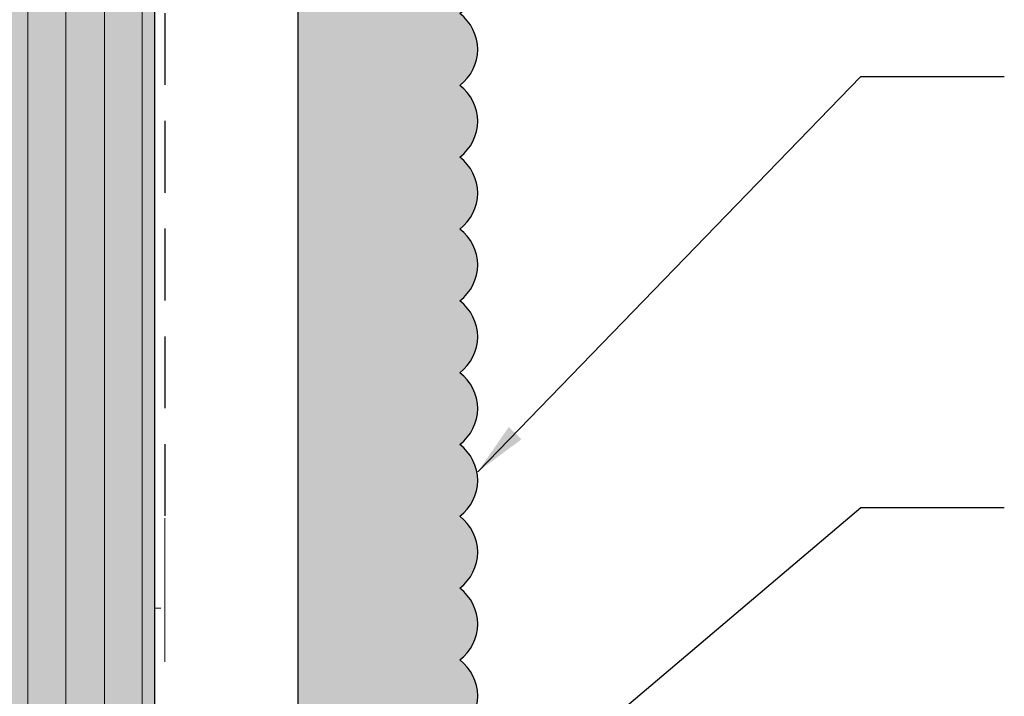
# Model space of a CAD drawing. Units: inches. Extents: x 2 to 27.5, y 2 to 35.
# Drawn here: x 14.9 to 18.3, y 20 to 22.4 of the extents above; entities that cross this region are included whole.
import ezdxf

# ---------------------------------------------------------------- set-up
doc = ezdxf.new("R2010")
doc.units = ezdxf.units.IN
doc.header["$MEASUREMENT"] = 0
doc.linetypes.add('DASHED', pattern=[0.375, 0.25, -0.125])
for name, color, linetype, lineweight in [('A-ACRY CHANNEL', 130, 'Continuous', 30), ('A-ACRYTEC PANEL', 80, 'Continuous', 30), ('A-HATCH', 252, 'Continuous', 9), ('A-INSUL', 220, 'Continuous', 9), ('A-MISS', 220, 'Continuous', 15), ('A-SHEETING', 7, 'Continuous', 15), ('A-WALL', 7, 'Continuous', 25), ('A-WEATHER BARRIER', 220, 'DASHED', 25)]:
    doc.layers.add(name, color=color, linetype=linetype, lineweight=lineweight)
doc.layers.add('A-NOTES', color=40, linetype='Continuous')
doc.styles.get("Standard").update_dxf_attribs({"font": 'arial.ttf'})
doc.dimstyles.get("Standard").update_dxf_attribs({"dimtxt": 0.25, "dimasz": 0.1875, "dimexe": 0.1, "dimexo": 0.0625, "dimgap": 0.02, "dimtad": 0, "dimdec": 0, "dimlfac": 25.4, "dimzin": 0, "dimdsep": 46, "dimtxsty": 'Standard', "dimblk": 'ARCHTICK', "dimcen": 0.09, "dimadec": 0, "dimazin": 0, "dimtfac": 1, "dimtdec": 4, "dimtofl": 0, "dimtmove": 0, "dimatfit": 3, "dimfxl": 1, "dimtolj": 1, "dimtzin": 0, "dimarcsym": 0})

# ---------------------------------------------------------------- blocks, each defined once
blk = doc.blocks.new('A$C29739')
at = {"layer": 'A-HATCH', "ltscale": 2}
h = blk.add_hatch(dxfattribs=at)
h.set_pattern_fill('ZIGZAG', color=0, angle=135, style=0)
h.set_pattern_definition([(135, (-119.82375, 103.74457), (-0.176776695, 1e-17), [0.125, -0.125]), (225, (-119.91214, 103.83296), (-3e-17, -0.176776695), [0.125, -0.125])])
h.paths.add_polyline_path([(0, 0), (0, -20.5811), (0.5, -20.5811), (0.5, 0)])
for p, q in [((0.0589, -0.0029), (0.0589, -20.5811)), ((0.192, -0.0029), (0.192, -20.5811)), ((0.3263, -0.0029), (0.3263, -20.5811)), ((0.4576, -0.0029), (0.4576, -20.5811))]:
    blk.add_line(p, q, dxfattribs=at)
at = {"layer": 'A-SHEETING', "ltscale": 2}
blk.add_lwpolyline([(0, 0), (0, -20.5811), (0.5, -20.5811), (0.5, 0)], close=True, dxfattribs=at)
blk = doc.blocks.new('A$C5684')
at = {"layer": 'A-ACRYTEC PANEL', "lineweight": 5, "ltscale": 2}
h = blk.add_hatch(dxfattribs=at)
h.set_pattern_fill('AR-SAND', color=256, scale=0.1, style=0)
h.set_pattern_definition([(37.5, (-125.2902, 101.12872), (-0.00629934, 0.19268238), [0, -0.152, 0, -0.17, 0, -0.1625]), (7.5, (-125.2902, 101.12872), (0.17697767, 0.2822146), [0, -0.082, 0, -0.137, 0, -0.0525]), (327.5, (-125.4132, 101.12872), (0.31141419, 0.0005659), [0, -0.05, 0, -0.18, 0, -0.235]), (317.5, (-125.4132, 101.12872), (0.30061266, 0.08776756), [0, -0.025, 0, -0.118, 0, -0.135])])
edge = h.paths.add_edge_path()
edge.add_line((0, -20.5511), (0.6177, -20.5511))
edge.add_arc((0.4687, -20.5982), 0.1563, 17.5592, 53.1301)
edge.add_arc((0.4687, -20.3482), 0.1563, 306.8699, 413.1301)
edge.add_arc((0.4687, -20.0982), 0.1562, 306.8699, 413.1301)
edge.add_arc((0.4687, -19.8482), 0.1562, 306.8699, 413.1301)
edge.add_arc((0.4687, -19.5982), 0.1562, 306.8699, 413.1301)
edge.add_arc((0.4687, -19.3482), 0.1563, 306.8699, 413.1301)
edge.add_arc((0.4687, -19.0982), 0.1562, 306.8699, 413.1301)
edge.add_arc((0.4687, -18.8482), 0.1562, 306.8699, 413.1301)
edge.add_arc((0.4687, -18.5982), 0.1563, 306.8699, 413.1301)
edge.add_arc((0.4687, -18.3482), 0.1563, 306.8699, 413.1301)
edge.add_arc((0.4687, -18.0982), 0.1562, 306.8699, 413.1301)
edge.add_arc((0.4687, -17.8482), 0.1562, 306.8699, 413.1301)
edge.add_arc((0.4687, -17.5982), 0.1563, 306.8699, 413.1301)
edge.add_arc((0.4687, -17.3482), 0.1563, 306.8699, 413.1301)
edge.add_arc((0.4687, -17.0982), 0.1563, 306.8699, 413.1301)
edge.add_arc((0.4687, -16.8482), 0.1563, 306.8699, 413.1301)
edge.add_arc((0.4687, -16.5982), 0.1562, 306.8699, 413.1301)
edge.add_arc((0.4687, -16.3482), 0.1563, 306.8699, 413.1301)
edge.add_arc((0.4687, -16.0982), 0.1563, 306.8699, 413.1301)
edge.add_arc((0.4687, -15.8482), 0.1562, 306.8699, 413.1301)
edge.add_arc((0.4687, -15.5982), 0.1562, 306.8699, 413.1301)
edge.add_arc((0.4687, -15.3482), 0.1562, 306.8699, 413.1301)
edge.add_arc((0.4687, -15.0982), 0.1562, 306.8699, 413.1301)
edge.add_arc((0.4687, -14.8482), 0.1562, 306.8699, 413.1301)
edge.add_arc((0.4687, -14.5982), 0.1563, 306.8699, 413.1301)
edge.add_arc((0.4687, -14.3482), 0.1562, 306.8699, 413.1301)
edge.add_arc((0.4687, -14.0982), 0.1562, 306.8699, 413.1301)
edge.add_arc((0.4687, -13.8482), 0.1562, 306.8699, 413.1301)
edge.add_arc((0.4687, -13.5982), 0.1562, 306.8699, 413.1301)
edge.add_arc((0.4687, -13.3482), 0.1562, 306.8699, 413.1301)
edge.add_arc((0.4687, -13.0982), 0.1562, 306.8699, 413.1301)
edge.add_arc((0.4687, -12.8482), 0.1562, 306.8699, 413.1301)
edge.add_arc((0.4687, -12.5982), 0.1563, 306.8699, 413.1301)
edge.add_arc((0.4687, -12.3482), 0.1563, 306.8699, 413.1301)
edge.add_arc((0.4687, -12.0982), 0.1563, 306.8699, 413.1301)
edge.add_arc((0.4687, -11.8482), 0.1562, 306.8699, 413.1301)
edge.add_arc((0.4687, -11.5982), 0.1562, 306.8699, 413.1301)
edge.add_arc((0.4687, -11.3482), 0.1563, 306.8699, 413.1301)
edge.add_arc((0.4687, -11.0982), 0.1563, 306.8699, 413.1301)
edge.add_arc((0.4687, -10.8482), 0.1563, 306.8699, 413.1301)
edge.add_arc((0.4687, -10.5982), 0.1562, 306.8699, 413.1301)
edge.add_arc((0.4687, -10.3482), 0.1562, 306.8699, 413.1301)
edge.add_arc((0.4687, -10.0982), 0.1563, 306.8699, 413.1301)
edge.add_arc((0.4687, -9.8482), 0.1563, 306.8699, 413.1301)
edge.add_arc((0.4687, -9.5982), 0.1562, 306.8699, 413.1301)
edge.add_arc((0.4687, -9.3482), 0.1562, 306.8699, 413.1301)
edge.add_arc((0.4687, -9.0982), 0.1563, 306.8699, 413.1301)
edge.add_arc((0.4687, -8.8482), 0.1562, 306.8699, 413.1301)
edge.add_arc((0.4687, -8.5982), 0.1562, 306.8699, 413.1301)
edge.add_arc((0.4687, -8.3482), 0.1563, 306.8699, 413.1301)
edge.add_arc((0.4687, -8.0982), 0.1562, 306.8699, 413.1301)
edge.add_arc((0.4687, -7.8482), 0.1563, 306.8699, 413.1301)
edge.add_arc((0.4687, -7.5982), 0.1562, 306.8699, 413.1301)
edge.add_arc((0.4687, -7.3482), 0.1562, 306.8699, 413.1301)
edge.add_arc((0.4687, -7.0982), 0.1562, 306.8699, 413.1301)
edge.add_arc((0.4687, -6.8482), 0.1562, 306.8699, 413.1301)
edge.add_arc((0.4687, -6.5982), 0.1562, 306.8699, 413.1301)
edge.add_arc((0.4687, -6.3482), 0.1563, 306.8699, 413.1301)
edge.add_arc((0.4687, -6.0982), 0.1563, 306.8699, 413.1301)
edge.add_arc((0.4687, -5.8482), 0.1562, 306.8699, 413.1301)
edge.add_arc((0.4687, -5.5982), 0.1562, 306.8699, 413.1301)
edge.add_arc((0.4687, -5.3482), 0.1562, 306.8699, 413.1301)
edge.add_arc((0.4687, -5.0982), 0.1562, 306.8699, 413.1301)
edge.add_arc((0.4687, -4.8482), 0.1562, 306.8699, 413.1301)
edge.add_arc((0.4687, -4.5982), 0.1562, 306.8699, 413.1301)
edge.add_arc((0.4687, -4.3482), 0.1563, 306.8699, 413.1301)
edge.add_arc((0.4687, -4.0982), 0.1562, 306.8699, 413.1301)
edge.add_arc((0.4687, -3.8482), 0.1562, 306.8699, 413.1301)
edge.add_arc((0.4687, -3.5982), 0.1563, 306.8699, 413.1301)
edge.add_arc((0.4687, -3.3482), 0.1562, 306.8699, 413.1301)
edge.add_arc((0.4687, -3.0982), 0.1562, 306.8699, 413.1301)
edge.add_arc((0.4687, -2.8482), 0.1562, 306.8699, 413.1301)
edge.add_arc((0.4687, -2.5982), 0.1562, 306.8699, 413.1301)
edge.add_arc((0.4687, -2.3482), 0.1563, 306.8699, 413.1301)
edge.add_arc((0.4687, -2.0982), 0.1563, 306.8699, 413.1301)
edge.add_arc((0.4687, -1.8482), 0.1562, 306.8699, 413.1301)
edge.add_arc((0.4687, -1.5982), 0.1562, 306.8699, 413.1301)
edge.add_arc((0.4687, -1.3482), 0.1562, 306.8699, 413.1301)
edge.add_arc((0.4687, -1.0982), 0.1563, 306.8699, 413.1301)
edge.add_line((0.5625, -0.9732), (0, -0.9732))
edge.add_line((0, -0.9732), (0, -20.5511))
at = {"layer": 'A-ACRYTEC PANEL', "ltscale": 2}
blk.add_lwpolyline([(0.5625, -17.9732, -0.5), (0.5625, -18.2232, -0.5), (0.5625, -18.4732, -0.5), (0.5625, -18.7232, -0.5), (0.5625, -18.9732, -0.5), (0.5625, -19.2232, -0.5), (0.5625, -19.4732, -0.5), (0.5625, -19.7232, -0.5), (0.5625, -19.9732, -0.5), (0.5625, -20.2232, -0.5), (0.5625, -20.4732, -0.156466), (0.6177, -20.5511), (0, -20.5511), (0, -0.9732), (0.5625, -0.9732, -0.5), (0.5625, -1.2232, -0.5), (0.5625, -1.4732)], format="xyb", dxfattribs=at)
at = {"layer": 'A-ACRYTEC PANEL'}
blk.add_lwpolyline([(0.5625, -9.2232, 0.5), (0.5625, -8.9732, 0.5), (0.5625, -8.7232, 0.5), (0.5625, -8.4732, 0.5), (0.5625, -8.2232, 0.5), (0.5625, -7.9732, 0.5), (0.5625, -7.7232, 0.5), (0.5625, -7.4732, 0.5), (0.5625, -7.2232, 0.5), (0.5625, -6.9732, 0.5), (0.5625, -6.7232, 0.5), (0.5625, -6.4732, 0.5), (0.5625, -6.2232, 0.5), (0.5625, -5.9732, 0.5), (0.5625, -5.7232, 0.5), (0.5625, -5.4732)], format="xyb", dxfattribs=at)
blk = doc.blocks.new('_ARCHTICK')
at = {"color": 0, "linetype": 'ByBlock', "const_width": 0.15}
blk.add_lwpolyline([(-0.5, -0.5), (0.5, 0.5)], dxfattribs=at)

msp = doc.modelspace()

# ---------------------------------------------------------------- linework, layer by layer
at = {"layer": 'A-INSUL', "linetype": 'DASHED', "ltscale": 2}
msp.add_lwpolyline([(15.3594, 20.6297), (15.3594, 8.558)], dxfattribs=at)
at = {"layer": 'A-MISS', "color": 2, "ltscale": 2}
msp.add_line((15.3454, 20.3158), (15.3237, 20.3158), dxfattribs=at)
at = {"layer": 'A-WALL', "ltscale": 2}
msp.add_line((15.3237, 28.3872), (15.3237, 8.559), dxfattribs=at)
at = {"layer": 'A-WEATHER BARRIER', "linetype": 'DASHED'}
msp.add_line((15.359, 28.3872), (15.3594, 20.6297), dxfattribs=at)

# ---------------------------------------------------------------- block references
at = {"layer": 'A-ACRY CHANNEL', "color": 0, "ltscale": 2}
msp.add_blockref('A$C5684', (15.8237, 29.1091), dxfattribs=at)
at = {"layer": 'A-HATCH', "color": 0, "ltscale": 2}
msp.add_blockref('A$C29739', (14.8237, 29.1391), dxfattribs=at)

# ---------------------------------------------------------------- leaders
at = {"layer": 'A-NOTES', "ltscale": 2}
for points in [[(16.4487, 20.7908), (17.7817, 22.1669), (18.2815, 22.1669)], [(14.647, 18.01), (17.7817, 20.6669), (18.2815, 20.6669)]]:
    msp.add_leader(points, dimstyle='Standard', override={"dimtad": 0}, dxfattribs=at)

doc.saveas('drawing.dxf')
